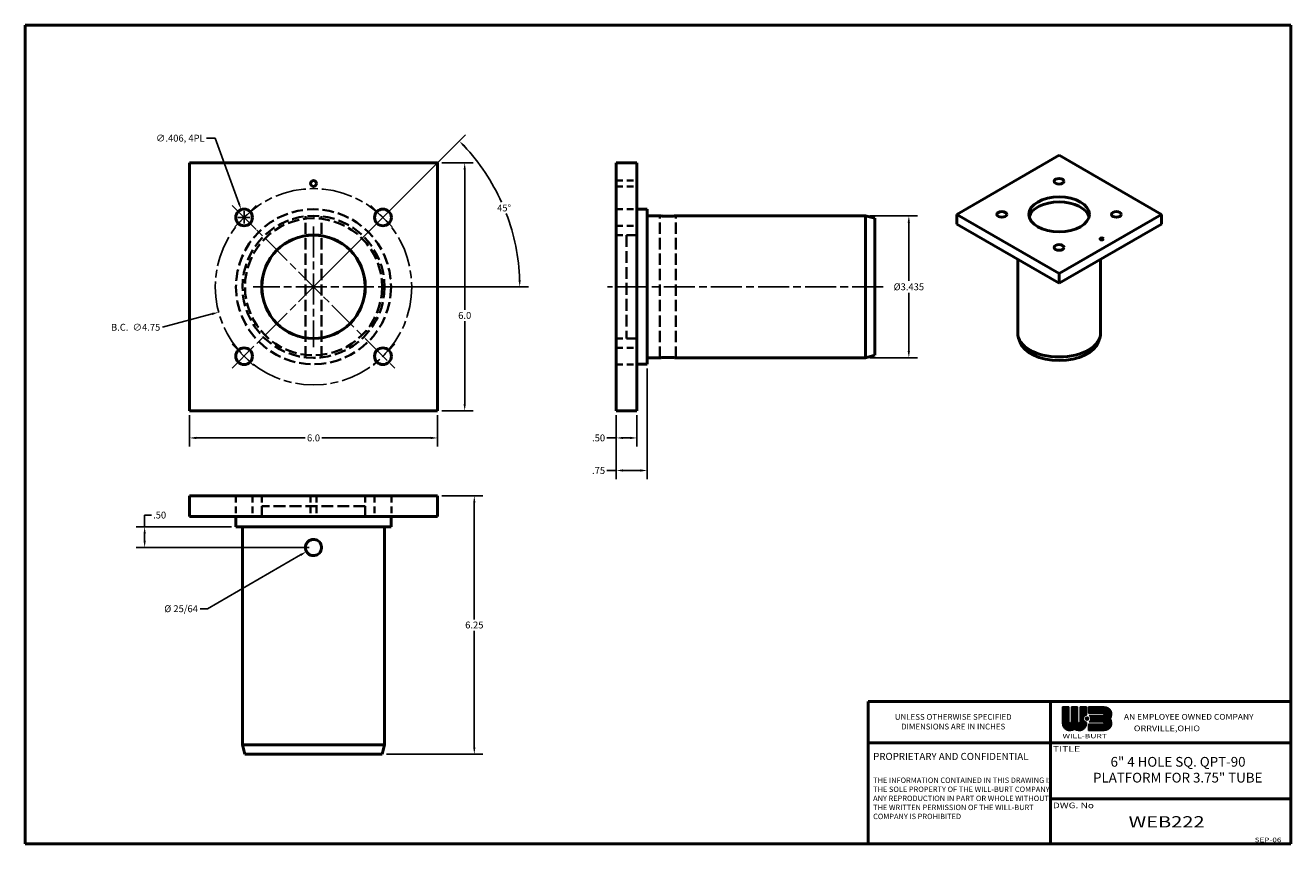
# Model space of a CAD drawing. Extents: x 0 to 30.6, y 0 to 19.8.
import ezdxf

# ---------------------------------------------------------------- set-up
doc = ezdxf.new("R2010")
doc.units = 0
doc.header["$LTSCALE"] = 1.666667
doc.header["$MEASUREMENT"] = 0
doc.linetypes.add('CHAIN', pattern=[0.7087, 0.4724, -0.0591, 0.1181, -0.0591])
doc.linetypes.add('DASHED', pattern=[0.2067, 0.1654, -0.0413])
for name, color, linetype, lineweight in [('Center Mark(ANSI)', 7, 'Continuous', 25), ('Centerline(ANSI)', 7, 'Continuous', 25), ('Dimensions(ANSI)', 7, 'Continuous', 25), ('Hidden Edges(ANSI)', 7, 'DASHED', 35), ('Visible Edges(ANSI)', 7, 'Continuous', 50)]:
    doc.layers.add(name, color=color, linetype=linetype, lineweight=lineweight)
doc.styles.add('Copy of DEFAULT-ANSI', font='ARIAL.TTF')
doc.styles.get("Standard").update_dxf_attribs({"font": 'ARIAL.TTF'})
doc.dimstyles.new('Copy of DEFAULT-ANSI', dxfattribs={"dimscale": 1.666667, "dimtxt": 0.1, "dimasz": 0.098425, "dimexe": 0.125, "dimexo": 0.0625, "dimgap": 0.031496, "dimtad": 0, "dimtih": 1, "dimtoh": 1, "dimdec": 3, "dimrnd": 1e-08, "dimzin": 4, "dimdsep": 46, "dimtxsty": 'Copy of DEFAULT-ANSI', "dimcen": 0.09, "dimdle": 0.393701, "dimclrd": 250, "dimclre": 250, "dimclrt": 250, "dimadec": 0, "dimazin": 1, "dimtfac": 1, "dimtofl": 0, "dimtmove": 0, "dimatfit": 3, "dimfxl": 1, "dimtolj": 1, "dimtzin": 0, "dimlwd": 25, "dimlwe": 25, "dimarcsym": 0})

# ---------------------------------------------------------------- blocks, each defined once
blk = doc.blocks.new('*D1')
at = {"layer": 'Defpoints', "color": 0, "linetype": 'Continuous'}
for p in [(9.97, 16.473), (9.97, 10.473), (10.626, 10.473)]:
    blk.add_point(p, dxfattribs=at)
at = {"layer": 'Dimensions(ANSI)', "color": 250, "linetype": 'Continuous', "lineweight": 25}
for p, q in [((10.074, 16.473), (10.834, 16.473)), ((10.626, 16.309), (10.626, 12.919)), ((10.626, 10.637), (10.626, 12.644)), ((10.074, 10.473), (10.834, 10.473))]:
    blk.add_line(p, q, dxfattribs=at)
at = {"layer": 'Dimensions(ANSI)', "color": 250, "linetype": 'Continuous'}
for points in [[(10.598, 16.309), (10.653, 16.309), (10.626, 16.473)], [(10.598, 10.637), (10.653, 10.637), (10.626, 10.473)]]:
    blk.add_solid(points, dxfattribs=at)
at = {"layer": 'Dimensions(ANSI)', "color": 250, "linetype": 'Continuous', "lineweight": 25, "insert": (10.626, 12.781), "char_height": 0.1667, "attachment_point": 5, "style": 'Copy of DEFAULT-ANSI'}
blk.add_mtext('\\A1;6.0', dxfattribs=at)
blk = doc.blocks.new('*D2')
at = {"layer": 'Defpoints', "color": 0, "linetype": 'Continuous'}
for p in [(3.97, 10.473), (9.97, 10.473), (3.97, 9.817)]:
    blk.add_point(p, dxfattribs=at)
at = {"layer": 'Dimensions(ANSI)', "color": 250, "linetype": 'Continuous', "lineweight": 25}
for p, q in [((3.97, 10.369), (3.97, 9.608)), ((9.97, 10.369), (9.97, 9.608)), ((4.134, 9.817), (6.765, 9.817)), ((9.806, 9.817), (7.174, 9.817))]:
    blk.add_line(p, q, dxfattribs=at)
at = {"layer": 'Dimensions(ANSI)', "color": 250, "linetype": 'Continuous'}
for points in [[(4.134, 9.844), (4.134, 9.789), (3.97, 9.817)], [(9.806, 9.844), (9.806, 9.789), (9.97, 9.817)]]:
    blk.add_solid(points, dxfattribs=at)
at = {"layer": 'Dimensions(ANSI)', "color": 250, "linetype": 'Continuous', "lineweight": 25, "insert": (6.97, 9.817), "char_height": 0.1667, "attachment_point": 5, "style": 'Copy of DEFAULT-ANSI'}
blk.add_mtext('\\A1;6.0', dxfattribs=at)
blk = doc.blocks.new('*D3')
at = {"layer": 'Defpoints', "color": 0, "linetype": 'Continuous'}
for p in [(5.22, 15.343), (5.36, 14.962)]:
    blk.add_point(p, dxfattribs=at)
at = {"layer": 'Dimensions(ANSI)', "color": 250, "linetype": 'Continuous', "lineweight": 25}
for p, q in [((4.381, 17.069), (4.589, 17.069)), ((4.589, 17.069), (5.164, 15.497)), ((5.29, 15.002), (5.29, 15.302)), ((5.14, 15.152), (5.44, 15.152))]:
    blk.add_line(p, q, dxfattribs=at)
at = {"layer": 'Dimensions(ANSI)', "color": 250, "linetype": 'Continuous'}
blk.add_solid([(5.19, 15.506), (5.138, 15.488), (5.22, 15.343)], dxfattribs=at)
at = {"layer": 'Dimensions(ANSI)', "color": 250, "linetype": 'Continuous', "lineweight": 25, "insert": (3.748, 17.069), "char_height": 0.16667, "attachment_point": 5, "style": 'Copy of DEFAULT-ANSI'}
blk.add_mtext('\\A1;∅.406, 4PL', dxfattribs=at)
blk = doc.blocks.new('*D4')
at = {"layer": 'Defpoints', "color": 0, "linetype": 'Continuous'}
for p in [(2.886, 7.666), (5.095, 7.666), (6.97, 7.166)]:
    blk.add_point(p, dxfattribs=at)
at = {"layer": 'Dimensions(ANSI)', "color": 250, "linetype": 'Continuous', "lineweight": 25}
for p, q in [((4.99, 7.666), (2.677, 7.666)), ((2.886, 7.666), (2.886, 7.951)), ((2.886, 7.951), (3.05, 7.951)), ((2.886, 7.33), (2.886, 7.502)), ((6.865, 7.166), (2.677, 7.166))]:
    blk.add_line(p, q, dxfattribs=at)
at = {"layer": 'Dimensions(ANSI)', "color": 250, "linetype": 'Continuous'}
for points in [[(2.858, 7.502), (2.913, 7.502), (2.886, 7.666)], [(2.858, 7.33), (2.913, 7.33), (2.886, 7.166)]]:
    blk.add_solid(points, dxfattribs=at)
at = {"layer": 'Dimensions(ANSI)', "color": 250, "linetype": 'Continuous', "lineweight": 25, "insert": (3.248, 7.951), "char_height": 0.1667, "attachment_point": 5, "style": 'Copy of DEFAULT-ANSI'}
blk.add_mtext('\\A1;.50', dxfattribs=at)
blk = doc.blocks.new('*D5')
at = {"layer": 'Defpoints', "color": 0, "linetype": 'Continuous'}
for p in [(6.8, 7.068), (6.97, 7.166)]:
    blk.add_point(p, dxfattribs=at)
at = {"layer": 'Dimensions(ANSI)', "color": 250, "linetype": 'Continuous', "lineweight": 25}
for p, q in [((4.405, 5.685), (6.658, 6.986)), ((4.23, 5.685), (4.405, 5.685))]:
    blk.add_line(p, q, dxfattribs=at)
at = {"layer": 'Dimensions(ANSI)', "color": 250, "linetype": 'Continuous'}
blk.add_solid([(6.645, 7.01), (6.672, 6.962), (6.8, 7.068)], dxfattribs=at)
at = {"layer": 'Dimensions(ANSI)', "color": 250, "linetype": 'Continuous', "lineweight": 25, "insert": (3.742, 5.685), "char_height": 0.16667, "attachment_point": 5, "style": 'Copy of DEFAULT-ANSI'}
blk.add_mtext('\\A1; Ø 25/64', dxfattribs=at)
blk = doc.blocks.new('*D6')
at = {"layer": 'Defpoints', "color": 0, "linetype": 'Continuous'}
for p in [(14.29, 10.473), (14.79, 10.473), (14.79, 9.817)]:
    blk.add_point(p, dxfattribs=at)
at = {"layer": 'Dimensions(ANSI)', "color": 250, "linetype": 'Continuous', "lineweight": 25}
for p, q in [((14.29, 10.369), (14.29, 9.608)), ((14.79, 10.369), (14.79, 9.608)), ((14.29, 9.817), (14.061, 9.817)), ((14.626, 9.817), (14.454, 9.817))]:
    blk.add_line(p, q, dxfattribs=at)
at = {"layer": 'Dimensions(ANSI)', "color": 250, "linetype": 'Continuous'}
for points in [[(14.454, 9.844), (14.454, 9.789), (14.29, 9.817)], [(14.626, 9.844), (14.626, 9.789), (14.79, 9.817)]]:
    blk.add_solid(points, dxfattribs=at)
at = {"layer": 'Dimensions(ANSI)', "color": 250, "linetype": 'Continuous', "lineweight": 25, "insert": (13.863, 9.817), "char_height": 0.1667, "attachment_point": 5, "style": 'Copy of DEFAULT-ANSI'}
blk.add_mtext('\\A1;.50', dxfattribs=at)
blk = doc.blocks.new('*D7')
at = {"layer": 'Defpoints', "color": 0, "linetype": 'Continuous'}
for p in [(15.04, 11.598), (14.29, 10.473), (15.04, 9.029)]:
    blk.add_point(p, dxfattribs=at)
at = {"layer": 'Dimensions(ANSI)', "color": 250, "linetype": 'Continuous', "lineweight": 25}
for p, q in [((15.04, 11.494), (15.04, 8.821)), ((14.29, 10.369), (14.29, 8.821)), ((14.29, 9.029), (14.062, 9.029)), ((14.876, 9.029), (14.454, 9.029))]:
    blk.add_line(p, q, dxfattribs=at)
at = {"layer": 'Dimensions(ANSI)', "color": 250, "linetype": 'Continuous'}
for points in [[(14.454, 9.057), (14.454, 9.002), (14.29, 9.029)], [(14.876, 9.057), (14.876, 9.002), (15.04, 9.029)]]:
    blk.add_solid(points, dxfattribs=at)
at = {"layer": 'Dimensions(ANSI)', "color": 250, "linetype": 'Continuous', "lineweight": 25, "insert": (13.863, 9.029), "char_height": 0.1667, "attachment_point": 5, "style": 'Copy of DEFAULT-ANSI'}
blk.add_mtext('\\A1;.75', dxfattribs=at)
blk = doc.blocks.new('*D8')
at = {"layer": 'Defpoints', "color": 0, "linetype": 'Continuous'}
for p in [(20.316, 15.19), (21.366, 15.19), (20.316, 11.755)]:
    blk.add_point(p, dxfattribs=at)
at = {"layer": 'Dimensions(ANSI)', "color": 250, "linetype": 'Continuous', "lineweight": 25}
for p, q in [((20.42, 15.19), (21.574, 15.19)), ((21.366, 15.026), (21.366, 13.615)), ((21.366, 11.92), (21.366, 13.331)), ((20.42, 11.755), (21.574, 11.755))]:
    blk.add_line(p, q, dxfattribs=at)
at = {"layer": 'Dimensions(ANSI)', "color": 250, "linetype": 'Continuous'}
for points in [[(21.338, 15.026), (21.393, 15.026), (21.366, 15.19)], [(21.338, 11.92), (21.393, 11.92), (21.366, 11.755)]]:
    blk.add_solid(points, dxfattribs=at)
at = {"layer": 'Dimensions(ANSI)', "color": 250, "linetype": 'Continuous', "lineweight": 25, "insert": (21.366, 13.473), "char_height": 0.1667, "attachment_point": 5, "style": 'Copy of DEFAULT-ANSI'}
blk.add_mtext('\\A1;Ø3.435', dxfattribs=at)
blk = doc.blocks.new('*D9')
at = {"layer": 'Defpoints', "color": 0, "linetype": 'Continuous'}
for p in [(9.264, 14.088), (4.675, 12.858)]:
    blk.add_point(p, dxfattribs=at)
at = {"layer": 'Dimensions(ANSI)', "color": 250, "linetype": 'Continuous', "lineweight": 25}
for p, q in [((6.82, 13.473), (7.12, 13.473)), ((6.97, 13.323), (6.97, 13.623)), ((3.315, 12.494), (4.517, 12.816))]:
    blk.add_line(p, q, dxfattribs=at)
at = {"layer": 'Dimensions(ANSI)', "color": 250, "linetype": 'Continuous'}
blk.add_solid([(4.51, 12.842), (4.524, 12.789), (4.675, 12.858)], dxfattribs=at)
at = {"layer": 'Dimensions(ANSI)', "color": 250, "linetype": 'Continuous', "lineweight": 25, "insert": (2.668, 12.494), "char_height": 0.16667, "attachment_point": 5, "style": 'Copy of DEFAULT-ANSI'}
blk.add_mtext('\\A1;B.C.  ∅4.75', dxfattribs=at)
blk = doc.blocks.new('*D10')
at = {"layer": 'Defpoints', "color": 0, "linetype": 'Continuous'}
for p in [(11.787, 14.764), (6.97, 13.473), (7.043, 13.547), (8.431, 13.473)]:
    blk.add_point(p, dxfattribs=at)
at = {"layer": 'Dimensions(ANSI)', "color": 250, "linetype": 'Continuous', "lineweight": 25}
for p, q in [((7.117, 13.62), (10.643, 17.147)), ((8.535, 13.473), (12.165, 13.473))]:
    blk.add_line(p, q, dxfattribs=at)
for start, end in [(24.2177, 43.1152), (1.8848, 20.8034)]:
    blk.add_arc((6.97, 13.473), 4.987, start, end, dxfattribs=at)
at = {"layer": 'Dimensions(ANSI)', "color": 250, "linetype": 'Continuous'}
for points in [[(10.59, 16.862), (10.63, 16.9), (10.496, 16.999)], [(11.981, 13.637), (11.926, 13.637), (11.956, 13.473)]]:
    blk.add_solid(points, dxfattribs=at)
at = {"layer": 'Dimensions(ANSI)', "color": 250, "linetype": 'Continuous', "lineweight": 25, "insert": (11.577, 15.381), "char_height": 0.1667, "attachment_point": 5, "style": 'Copy of DEFAULT-ANSI'}
blk.add_mtext('\\A1;45°', dxfattribs=at)
blk = doc.blocks.new('*D11')
at = {"layer": 'Defpoints', "color": 0, "linetype": 'Continuous'}
for p in [(9.97, 8.416), (8.627, 2.166), (10.858, 2.166)]:
    blk.add_point(p, dxfattribs=at)
at = {"layer": 'Dimensions(ANSI)', "color": 250, "linetype": 'Continuous', "lineweight": 25}
for p, q in [((10.074, 8.416), (11.066, 8.416)), ((10.858, 8.252), (10.858, 5.428)), ((10.858, 2.33), (10.858, 5.153)), ((8.731, 2.166), (11.066, 2.166))]:
    blk.add_line(p, q, dxfattribs=at)
at = {"layer": 'Dimensions(ANSI)', "color": 250, "linetype": 'Continuous'}
for points in [[(10.831, 8.252), (10.885, 8.252), (10.858, 8.416)], [(10.831, 2.33), (10.885, 2.33), (10.858, 2.166)]]:
    blk.add_solid(points, dxfattribs=at)
at = {"layer": 'Dimensions(ANSI)', "color": 250, "linetype": 'Continuous', "lineweight": 25, "insert": (10.858, 5.291), "char_height": 0.1667, "attachment_point": 5, "style": 'Copy of DEFAULT-ANSI'}
blk.add_mtext('\\A1;6.25', dxfattribs=at)

msp = doc.modelspace()

# ---------------------------------------------------------------- linework, layer by layer
for p, q in [((25.083, 2.9186), (25.083, 3.3141)), ((25.083, 3.3141), (25.2351, 3.3141)), ((25.083, 3.1702), (25.2269, 3.3141)), ((25.083, 3.184), (25.2131, 3.3141)), ((25.083, 3.1978), (25.1993, 3.3141)), ((25.083, 3.2115), (25.1856, 3.3141)), ((25.083, 3.2253), (25.1718, 3.3141)), ((25.083, 3.2391), (25.158, 3.3141)), ((25.083, 3.2528), (25.1442, 3.3141)), ((25.083, 3.2666), (25.1305, 3.3141)), ((25.083, 3.2804), (25.1167, 3.3141)), ((25.083, 3.2942), (25.1029, 3.3141)), ((25.083, 3.3079), (25.0892, 3.3141)), ((25.083, 3.1565), (25.2351, 3.3086)), ((25.083, 3.1427), (25.2351, 3.2948)), ((25.083, 3.1289), (25.2351, 3.281)), ((25.083, 3.1152), (25.2351, 3.2673)), ((25.083, 3.1014), (25.2351, 3.2535)), ((25.083, 3.0876), (25.2351, 3.2397)), ((25.083, 3.0738), (25.2351, 3.226)), ((25.083, 3.0601), (25.2351, 3.2122)), ((25.083, 3.0463), (25.2351, 3.1984)), ((25.083, 3.0326), (25.2351, 3.1847)), ((25.083, 3.0188), (25.2351, 3.1709)), ((25.083, 3.005), (25.2351, 3.1571)), ((25.083, 2.9912), (25.2351, 3.1434)), ((25.083, 2.9775), (25.2351, 3.1296)), ((25.083, 2.9637), (25.2351, 3.1158)), ((25.083, 2.9499), (25.2351, 3.1021)), ((25.083, 2.9362), (25.2351, 3.0883)), ((25.083, 2.9224), (25.2351, 3.0745)), ((25.0833, 2.9089), (25.2351, 3.0608)), ((25.147, 2.7799), (25.448, 3.081)), ((25.1545, 2.7737), (25.448, 3.0672)), ((25.2351, 2.9491), (25.2351, 3.3141)), ((25.295, 2.9417), (25.448, 3.0947)), ((25.2959, 2.9491), (25.2959, 3.3141)), ((25.2959, 3.3141), (25.448, 3.3141)), ((25.2959, 3.1629), (25.4471, 3.3141)), ((25.2959, 3.1767), (25.4334, 3.3141)), ((25.2959, 3.1904), (25.4196, 3.3141)), ((25.2959, 3.2042), (25.4058, 3.3141)), ((25.2959, 3.218), (25.3921, 3.3141)), ((25.2959, 3.2317), (25.3783, 3.3141)), ((25.2959, 3.2455), (25.3645, 3.3141)), ((25.2959, 3.2593), (25.3508, 3.3141)), ((25.2959, 3.2731), (25.337, 3.3141)), ((25.2959, 3.2868), (25.3232, 3.3141)), ((25.2959, 3.3006), (25.3095, 3.3141)), ((25.2959, 3.1491), (25.448, 3.3013)), ((25.2959, 3.1354), (25.448, 3.2875)), ((25.2959, 3.1216), (25.448, 3.2737)), ((25.2959, 3.1078), (25.448, 3.2599)), ((25.2959, 3.0941), (25.448, 3.2462)), ((25.2959, 3.0803), (25.448, 3.2324)), ((25.2959, 3.0665), (25.448, 3.2187)), ((25.2959, 3.0528), (25.448, 3.2049)), ((25.2959, 3.039), (25.448, 3.1911)), ((25.2959, 3.0252), (25.448, 3.1773)), ((25.2959, 3.0115), (25.448, 3.1636)), ((25.2959, 2.9977), (25.448, 3.1498)), ((25.2959, 2.9839), (25.448, 3.136)), ((25.2959, 2.9702), (25.448, 3.1223)), ((25.2959, 2.9564), (25.448, 3.1085)), ((25.448, 2.9491), (25.448, 3.3141)), ((25.5089, 3.3141), (25.661, 3.3141)), ((25.5089, 2.9491), (25.5089, 3.3141)), ((25.5089, 3.1693), (25.6537, 3.3141)), ((25.5089, 3.1831), (25.6399, 3.3141)), ((25.5089, 3.1969), (25.6261, 3.3141)), ((25.5089, 3.2107), (25.6124, 3.3141)), ((25.5089, 3.2244), (25.5986, 3.3141)), ((25.5089, 3.2382), (25.5848, 3.3141)), ((25.5089, 3.252), (25.5711, 3.3141)), ((25.5089, 3.2657), (25.5573, 3.3141)), ((25.5089, 3.2795), (25.5435, 3.3141)), ((25.5089, 3.2933), (25.5298, 3.3141)), ((25.5089, 3.307), (25.516, 3.3141)), ((25.5089, 3.1556), (25.661, 3.3077)), ((25.5089, 3.1418), (25.661, 3.2939)), ((25.5089, 3.128), (25.661, 3.2802)), ((25.5089, 3.1143), (25.661, 3.2664)), ((25.5089, 3.1005), (25.661, 3.2526)), ((25.5089, 3.0867), (25.661, 3.2389)), ((25.5089, 3.073), (25.661, 3.2251)), ((25.5089, 3.0592), (25.661, 3.2113)), ((25.5089, 3.0454), (25.661, 3.1976)), ((25.5089, 3.0317), (25.661, 3.1838)), ((25.5089, 3.0179), (25.661, 3.17)), ((25.5089, 3.0041), (25.661, 3.1563)), ((25.5089, 2.9904), (25.661, 3.1425)), ((25.6404, 3.0319), (25.6694, 3.061)), ((25.6419, 3.1097), (25.661, 3.1287)), ((25.661, 3.1151), (25.661, 3.3141)), ((25.7133, 3.162), (25.7133, 3.3141)), ((26.0869, 3.3141), (25.7133, 3.3141)), ((25.7133, 3.1667), (25.8607, 3.3141)), ((25.7133, 3.1873), (25.8401, 3.3141)), ((25.7133, 3.208), (25.8195, 3.3141)), ((25.7133, 3.2286), (25.7989, 3.3141)), ((25.7133, 3.2492), (25.7782, 3.3141)), ((25.7133, 3.2698), (25.7576, 3.3141)), ((25.7133, 3.2904), (25.737, 3.3141)), ((25.7133, 3.3111), (25.7164, 3.3141)), ((26.0565, 3.162), (25.7133, 3.162)), ((26.0565, 3.1012), (25.7267, 3.1012)), ((25.7288, 3.0997), (25.7302, 3.1012)), ((25.7292, 3.162), (25.8813, 3.3141)), ((25.74, 3.0903), (25.7508, 3.1012)), ((25.7431, 2.9491), (25.8952, 3.1012)), ((25.7496, 3.0793), (25.7715, 3.1012)), ((25.7498, 3.162), (25.902, 3.3141)), ((25.7575, 3.0666), (25.7921, 3.1012)), ((25.7579, 2.9846), (25.8746, 3.1012)), ((25.7634, 3.0519), (25.8127, 3.1012)), ((25.7637, 2.9491), (25.9158, 3.1012)), ((25.7668, 3.014), (25.8539, 3.1012)), ((25.767, 3.0348), (25.8333, 3.1012)), ((25.7705, 3.162), (25.9226, 3.3141)), ((25.7843, 2.9491), (25.9364, 3.1012)), ((25.7911, 3.162), (25.9432, 3.3141)), ((25.8049, 2.9491), (25.957, 3.1012)), ((25.8117, 3.162), (25.9638, 3.3141)), ((25.8255, 2.9491), (25.9777, 3.1012)), ((25.8323, 3.162), (25.9844, 3.3141)), ((25.8462, 2.9491), (25.9983, 3.1012)), ((25.8529, 3.162), (26.005, 3.3141)), ((25.8668, 2.9491), (26.0189, 3.1012)), ((25.8735, 3.162), (26.0257, 3.3141)), ((25.8874, 2.9491), (26.0395, 3.1012)), ((25.8942, 3.162), (26.0463, 3.3141)), ((25.908, 2.9491), (26.0604, 3.1014)), ((25.9148, 3.162), (26.0669, 3.3141)), ((25.9219, 2.7361), (26.2603, 3.0746)), ((25.9286, 2.9491), (26.2275, 3.2479)), ((25.9354, 3.162), (26.0875, 3.3141)), ((25.9493, 2.9491), (26.2364, 3.2362)), ((25.956, 3.162), (26.107, 3.313)), ((25.9699, 2.9491), (26.2445, 3.2237)), ((25.9766, 3.162), (26.1247, 3.3101)), ((25.9905, 2.9491), (26.2516, 3.2102)), ((25.9973, 3.162), (26.1411, 3.3059)), ((26.0111, 2.9491), (26.2578, 3.1958)), ((26.0179, 3.162), (26.1562, 3.3004)), ((26.0317, 2.9491), (26.2628, 3.1802)), ((26.0385, 3.162), (26.1704, 3.2939)), ((26.0523, 2.9491), (26.2667, 3.1634)), ((26.059, 3.1619), (26.1835, 3.2864)), ((26.0699, 2.946), (26.2689, 3.145)), ((26.0741, 3.1564), (26.1958, 3.278)), ((26.0811, 2.9365), (26.2693, 3.1247)), ((26.0836, 3.1453), (26.2072, 3.2689)), ((26.0867, 3.1277), (26.2178, 3.2588)), ((26.0868, 2.9216), (26.2669, 3.1018)), ((25.0843, 2.8962), (25.2351, 3.047)), ((25.0862, 2.8844), (25.2351, 3.0332)), ((25.0888, 2.8731), (25.2351, 3.0195)), ((25.0919, 2.8625), (25.2351, 3.0057)), ((25.0955, 2.8523), (25.2351, 2.9919)), ((25.0995, 2.8426), (25.2351, 2.9781)), ((25.1041, 2.8334), (25.2351, 2.9644)), ((25.1091, 2.8246), (25.2351, 2.9506)), ((25.1145, 2.8162), (25.2369, 2.9387)), ((25.1202, 2.8082), (25.2419, 2.9299)), ((25.1264, 2.8006), (25.2492, 2.9234)), ((25.1329, 2.7933), (25.2589, 2.9194)), ((25.1397, 2.7864), (25.2729, 2.9195)), ((25.1625, 2.7679), (25.448, 3.0534)), ((25.1709, 2.7626), (25.448, 3.0397)), ((25.1797, 2.7576), (25.448, 3.0259)), ((25.1889, 2.753), (25.448, 3.0121)), ((25.1986, 2.7489), (25.448, 2.9984)), ((25.2087, 2.7452), (25.448, 2.9846)), ((25.2193, 2.7421), (25.448, 2.9708)), ((25.2305, 2.7395), (25.448, 2.957)), ((25.2424, 2.7376), (25.4485, 2.9438)), ((25.255, 2.7364), (25.4522, 2.9337)), ((25.2684, 2.7361), (25.4585, 2.9262)), ((25.2831, 2.737), (25.467, 2.9209)), ((25.2991, 2.7393), (25.4785, 2.9186)), ((25.3173, 2.7437), (25.5859, 3.0123)), ((25.339, 2.7516), (25.5883, 3.0009)), ((25.3705, 2.7693), (25.5917, 2.9906)), ((25.3799, 2.765), (25.5962, 2.9813)), ((25.3885, 2.7599), (25.6015, 2.9728)), ((25.3975, 2.7551), (25.6075, 2.9651)), ((25.407, 2.7508), (25.6143, 2.9581)), ((25.4169, 2.7469), (25.6218, 2.9518)), ((25.4272, 2.7435), (25.6301, 2.9464)), ((25.4382, 2.7407), (25.6392, 2.9417)), ((25.4497, 2.7384), (25.6493, 2.938)), ((25.4619, 2.7369), (25.6603, 2.9353)), ((25.475, 2.7361), (25.661, 2.9222)), ((25.489, 2.7364), (25.6607, 2.9081)), ((25.5044, 2.738), (25.6591, 2.8927)), ((25.5089, 2.9766), (25.5916, 3.0593)), ((25.5089, 2.9628), (25.5862, 3.0402)), ((25.5089, 2.9491), (25.5849, 3.0251)), ((25.5213, 2.7412), (25.6559, 2.8758)), ((25.541, 2.7472), (25.6498, 2.856)), ((25.5664, 2.7588), (25.6384, 2.8307)), ((25.6418, 3.0128), (25.6885, 3.0595)), ((25.6498, 3.0001), (25.7012, 3.0516)), ((25.661, 2.9186), (25.661, 2.9351)), ((25.6619, 2.9916), (25.7097, 3.0394)), ((25.6798, 2.9889), (25.7124, 3.0215)), ((25.7133, 2.7361), (25.7133, 2.8882)), ((26.0565, 2.8882), (25.7133, 2.8882)), ((25.7133, 2.7543), (25.8472, 2.8882)), ((25.7133, 2.775), (25.8265, 2.8882)), ((25.7133, 2.7956), (25.8059, 2.8882)), ((25.7133, 2.8162), (25.7853, 2.8882)), ((25.7133, 2.8368), (25.7647, 2.8882)), ((25.7133, 2.8574), (25.7441, 2.8882)), ((25.7133, 2.8781), (25.7235, 2.8882)), ((25.7157, 2.7361), (25.8678, 2.8882)), ((26.0565, 2.9491), (25.7267, 2.9491)), ((25.7363, 2.7361), (25.8884, 2.8882)), ((25.7569, 2.7361), (25.909, 2.8882)), ((25.7775, 2.7361), (25.9296, 2.8882)), ((25.7981, 2.7361), (25.9503, 2.8882)), ((25.8188, 2.7361), (25.9709, 2.8882)), ((25.8394, 2.7361), (25.9915, 2.8882)), ((25.86, 2.7361), (26.0121, 2.8882)), ((25.8806, 2.7361), (26.0327, 2.8882)), ((25.9012, 2.7361), (26.0534, 2.8882)), ((25.9425, 2.7361), (26.2424, 3.036)), ((25.9631, 2.7361), (26.242, 3.015)), ((25.9837, 2.7361), (26.2494, 3.0017)), ((26.0043, 2.7361), (26.2559, 2.9876)), ((26.025, 2.7361), (26.2613, 2.9724)), ((26.0456, 2.7361), (26.2656, 2.9561)), ((26.0662, 2.7361), (26.2683, 2.9382)), ((26.0868, 2.7361), (26.2694, 2.9187)), ((26.1088, 2.7374), (26.2681, 2.8968)), ((26.1344, 2.7424), (26.2631, 2.8711)), ((26.1675, 2.7549), (26.2507, 2.8381)), ((26.0869, 2.7361), (25.7133, 2.7361))]:
    msp.add_line(p, q)
msp.add_circle((25.6762, 3.0251), 0.0365)
for centre, radius, start, end in [((25.6762, 3.0251), 0.0913, 99.594, 260.40599), ((25.6762, 3.0251), 0.0913, 303.55739, 56.44183), ((26.0565, 3.1316), 0.0304, 270, 90.00002), ((26.0869, 3.1316), 0.1825, 324.31514, 90.00002), ((25.2655, 2.9186), 0.1825, 180.00014, 305.68502), ((25.2655, 2.9491), 0.0304, 180.00058, 359.99958), ((25.4785, 2.9186), 0.1825, 234.31516, 359.99998), ((25.4785, 2.9491), 0.0304, 180.00014, 359.99998), ((26.0565, 2.9186), 0.0304, 270.00046, 89.99956), ((26.0869, 2.9186), 0.1825, 270, 35.685)]:
    msp.add_arc(centre, radius, start, end)
at = {"layer": 'Center Mark(ANSI)', "linetype": 'CHAIN', "ltscale": 0.274326}
for p, q in [((5.5813, 14.8613), (4.9991, 15.4435)), ((5.5813, 15.4435), (4.9991, 14.8613)), ((8.3578, 15.4435), (8.94, 14.8613)), ((4.9991, 12.0847), (5.5813, 11.5025)), ((8.94, 12.0847), (8.3578, 11.5025))]:
    msp.add_line(p, q, dxfattribs=at)
at = {"layer": 'Center Mark(ANSI)', "linetype": 'CHAIN', "ltscale": 0.954115}
for p, q in [((6.9696, 14.9341), (6.9696, 12.0118)), ((8.4307, 13.473), (5.5084, 13.473))]:
    msp.add_line(p, q, dxfattribs=at)
at = {"layer": 'Centerline(ANSI)', "linetype": 'CHAIN', "ltscale": 0.954115}
for p, q in [((4.9991, 11.5025), (8.94, 15.4435)), ((4.9991, 15.4435), (8.94, 11.5025)), ((20.7482, 13.473), (14.0815, 13.473))]:
    msp.add_line(p, q, dxfattribs=at)
msp.add_circle((6.9696, 13.473), 2.375, dxfattribs=at)
at = {"layer": 'Hidden Edges(ANSI)', "ltscale": 0.571309}
for p, q in [((14.2898, 16.045), (14.7898, 16.045)), ((14.2898, 15.901), (14.7898, 15.901)), ((14.2898, 15.3554), (14.7898, 15.3554)), ((14.2898, 14.9494), (14.7898, 14.9494)), ((14.2898, 14.7255), (14.7898, 14.7255)), ((14.2898, 12.2205), (14.7898, 12.2205)), ((14.2898, 11.9966), (14.7898, 11.9966)), ((14.2898, 11.5906), (14.7898, 11.5906)), ((5.0872, 8.4157), (5.0872, 7.9157)), ((5.4932, 8.4157), (5.4932, 7.9157)), ((5.7171, 8.4157), (5.7171, 7.9157)), ((6.8976, 8.4157), (6.8976, 7.9157)), ((7.0416, 8.4157), (7.0416, 7.9157)), ((8.2221, 8.4157), (8.2221, 7.9157)), ((8.4459, 8.4157), (8.4459, 7.9157)), ((8.8519, 8.4157), (8.8519, 7.9157))]:
    msp.add_line(p, q, dxfattribs=at)
at = {"layer": 'Hidden Edges(ANSI)', "ltscale": 0.990629}
for p, q in [((6.7742, 11.7666), (6.7742, 15.1793)), ((7.1649, 11.7666), (7.1649, 15.1793))]:
    msp.add_line(p, q, dxfattribs=at)
at = {"layer": 'Hidden Edges(ANSI)', "ltscale": 0.997097}
for p, q in [((15.3445, 11.7555), (15.3445, 15.1905)), ((15.7351, 11.7555), (15.7351, 15.1905))]:
    msp.add_line(p, q, dxfattribs=at)
at = {"layer": 'Hidden Edges(ANSI)', "ltscale": 1.036282}
for p, q in [((14.5398, 14.723), (14.5398, 12.223)), ((8.2196, 8.1657), (5.7196, 8.1657))]:
    msp.add_line(p, q, dxfattribs=at)
at = {"layer": 'Hidden Edges(ANSI)', "ltscale": 0.285604}
for p, q in [((14.7898, 14.723), (14.5398, 14.723)), ((14.7898, 12.223), (14.5398, 12.223)), ((5.7196, 7.9157), (5.7196, 8.1657)), ((8.2196, 7.9157), (8.2196, 8.1657))]:
    msp.add_line(p, q, dxfattribs=at)
at = {"layer": 'Hidden Edges(ANSI)', "ltscale": 1.005803}
msp.add_circle((6.9696, 13.473), 1.875, dxfattribs=at)
at = {"layer": 'Hidden Edges(ANSI)', "ltscale": 1.010475}
msp.add_circle((6.9696, 13.473), 1.7175, dxfattribs=at)
at = {"layer": 'Hidden Edges(ANSI)', "ltscale": 1.007681}
msp.add_circle((6.9696, 13.473), 1.6575, dxfattribs=at)
at = {"layer": 'Visible Edges(ANSI)'}
for p, q in [((0, 19.8), (0, 0)), ((0, 19.8), (30.6, 19.8)), ((30.6, 19.8), (30.6, 0)), ((22.5253, 15.2257), (25.0001, 16.6545)), ((25.0001, 16.6545), (27.475, 15.2257)), ((3.9696, 10.473), (3.9696, 16.473)), ((3.9696, 16.473), (9.9696, 16.473)), ((9.9696, 16.473), (9.9696, 10.473)), ((14.2898, 16.473), (14.2898, 10.473)), ((14.2898, 16.473), (14.7898, 16.473)), ((14.7898, 10.473), (14.7898, 16.473)), ((15.0398, 15.348), (14.7898, 15.348)), ((15.0398, 15.348), (15.0398, 11.598)), ((15.3445, 15.1905), (15.0398, 15.1905)), ((20.3159, 15.1905), (15.7351, 15.1905)), ((20.3159, 11.7555), (20.3159, 15.1905)), ((20.5398, 15.1305), (20.3159, 15.1905)), ((20.5398, 15.1305), (20.5398, 11.8155)), ((25.0001, 13.7968), (22.5253, 15.2257)), ((22.5253, 15.2257), (22.5253, 14.9875)), ((27.475, 15.2257), (25.0001, 13.7968)), ((27.475, 14.9875), (27.475, 15.2257)), ((22.5253, 14.9875), (25.0001, 13.5586)), ((25.0001, 13.5586), (27.475, 14.9875)), ((23.9983, 12.3555), (23.9983, 14.1371)), ((26.002, 12.3555), (26.002, 14.1371)), ((25.0001, 13.7968), (25.0001, 13.5586)), ((24.0508, 12.1431), (24.0164, 12.2459)), ((25.9495, 12.1431), (25.9839, 12.2459)), ((15.3445, 11.7555), (15.0398, 11.7555)), ((20.3159, 11.7555), (15.7351, 11.7555)), ((20.5398, 11.8155), (20.3159, 11.7555)), ((15.0398, 11.598), (14.7898, 11.598)), ((9.9696, 10.473), (3.9696, 10.473)), ((14.2898, 10.473), (14.7898, 10.473)), ((9.9696, 8.4157), (3.9696, 8.4157)), ((3.9696, 8.4157), (3.9696, 7.9157)), ((9.9696, 8.4157), (9.9696, 7.9157)), ((3.9696, 7.9157), (9.9696, 7.9157)), ((5.0946, 7.6657), (5.0946, 7.9157)), ((8.8446, 7.6657), (5.0946, 7.6657)), ((5.2521, 2.3897), (5.2521, 7.6657)), ((8.6871, 2.3897), (8.6871, 7.6657)), ((8.8446, 7.6657), (8.8446, 7.9157)), ((20.3801, 0), (20.3801, 3.44)), ((20.3801, 3.44), (30.6, 3.44)), ((24.7908, 0), (24.7908, 3.44)), ((5.2521, 2.3897), (8.6871, 2.3897)), ((5.3121, 2.1657), (5.2521, 2.3897)), ((8.6271, 2.1657), (5.3121, 2.1657)), ((8.6271, 2.1657), (8.6871, 2.3897)), ((20.3801, 2.4403), (30.6, 2.4403)), ((24.7908, 1.0882), (30.6, 1.0882)), ((0, 0), (30.6, 0))]:
    msp.add_line(p, q, dxfattribs=at)
at = {"layer": 'Visible Edges(ANSI)', "flags": 128}
for points in [[(15.7351, 15.1905), (15.7335, 15.1903), (15.7285, 15.1897), (15.7203, 15.1889), (15.7087, 15.1877), (15.6944, 15.1863), (15.6779, 15.1849), (15.6592, 15.1835), (15.6379, 15.1822), (15.6146, 15.181), (15.59, 15.1801), (15.5648, 15.1795), (15.5398, 15.1793), (15.5149, 15.1795), (15.4897, 15.1801), (15.465, 15.181), (15.4418, 15.1822), (15.4205, 15.1835), (15.4017, 15.1849), (15.3853, 15.1863), (15.3709, 15.1877), (15.3594, 15.1889), (15.3511, 15.1897), (15.3462, 15.1903), (15.3445, 15.1905)], [(15.3445, 11.7555), (15.3462, 11.7557), (15.3511, 11.7562), (15.3594, 11.7571), (15.3709, 11.7583), (15.3853, 11.7596), (15.4017, 11.761), (15.4205, 11.7625), (15.4418, 11.7638), (15.465, 11.765), (15.4897, 11.7659), (15.5149, 11.7664), (15.5398, 11.7666), (15.5648, 11.7664), (15.59, 11.7659), (15.6146, 11.765), (15.6379, 11.7638), (15.6592, 11.7625), (15.6779, 11.761), (15.6944, 11.7596), (15.7087, 11.7583), (15.7203, 11.7571), (15.7285, 11.7562), (15.7335, 11.7557), (15.7351, 11.7555)], [(6.7742, 7.1657), (6.777, 7.1982), (6.7854, 7.2307), (6.7993, 7.2614), (6.818, 7.2888), (6.8402, 7.3121), (6.8667, 7.3317), (6.8967, 7.347), (6.9289, 7.3567), (6.9615, 7.3609), (6.9938, 7.3595), (7.0265, 7.3526), (7.0577, 7.34), (7.0861, 7.3224), (7.1105, 7.301), (7.131, 7.2756), (7.1475, 7.2463), (7.1586, 7.2145), (7.1642, 7.1819), (7.1642, 7.1496), (7.1586, 7.117), (7.1475, 7.0852), (7.131, 7.0559), (7.1105, 7.0305), (7.0861, 7.0091), (7.0577, 6.9915), (7.0265, 6.9789), (6.9938, 6.972), (6.9615, 6.9706), (6.9289, 6.9748), (6.8967, 6.9845), (6.8667, 6.9998), (6.8402, 7.0194), (6.818, 7.0427), (6.7993, 7.0701), (6.7854, 7.1008), (6.777, 7.1333), (6.7742, 7.1657)]]:
    msp.add_lwpolyline(points, dxfattribs=at)
at = {"layer": 'Visible Edges(ANSI)'}
for centre, radius in [((6.9696, 15.973), 0.072), ((5.2902, 15.1524), 0.203), ((8.6489, 15.1524), 0.203), ((6.9696, 13.473), 1.2525), ((6.9696, 13.473), 1.25), ((5.2902, 11.7936), 0.203), ((8.6489, 11.7936), 0.203)]:
    msp.add_circle(centre, radius, dxfattribs=at)
for centre, major_axis in [((25.0001, 16.0255), (0.1184, 0)), ((25.0001, 15.2257), (0.7306, 0)), ((23.6147, 15.2257), (0.1184, 0)), ((26.3856, 15.2257), (0.1184, 0)), ((25.0001, 14.4258), (0.1184, 0)), ((26.0313, 14.6303), (0.042, 0))]:
    msp.add_ellipse(centre, major_axis=major_axis, ratio=0.5773503, dxfattribs=at)
for centre, major_axis, start_param, end_param in [((25.0001, 15.1066), (0.7292, 0), 0.1347506, 3.006842), ((25.0001, 12.3555), (1.0019, 0), 3.1415927, 6.2831853), ((25.0001, 12.2489), (-0.9669, 0), 0.190621, 2.9509716)]:
    msp.add_ellipse(centre, major_axis=major_axis, ratio=0.5773503, start_param=start_param, end_param=end_param, dxfattribs=at)

# ---------------------------------------------------------------- texts
for s, height, width, p in [('AN EMPLOYEE OWNED COMPANY', 0.136687, 1.096, (26.5671, 3.0013)), ('     ORRVILLE,OHIO', 0.136687, 1.170297, (26.5614, 2.7223)), ('WILL-BURT', 0.10657, 1.415, (25.083, 2.5505)), ('TITLE', 0.13669, 1.35, (24.8495, 2.2239)), ('DWG. No', 0.13669, 1.305, (24.8485, 0.8586)), ('WEB222', 0.27338, 1.3, (26.6805, 0.3924)), ('SEP-06', 0.11072, 1.305, (29.73, 0.0353))]:
    msp.add_text(s, height=height, dxfattribs=dict(width=width)).set_placement(p)
for s, p in [('6" 4 HOLE SQ. QPT-90', (26.244, 1.8628)), ('PLATFORM FOR 3.75" TUBE', (25.8209, 1.4799))]:
    msp.add_text(s, height=0.236196).set_placement(p)
for s, insert, char_height, width, attachment_point in [('{\\fArial|b0|i0|c0|p34;\\H0.8333x;UNLESS OTHERWISE SPECIFIED\\PDIMENSIONS ARE IN INCHES}', (22.4389, 3.1382), 0.168468, 6.79774, 2), ('{\\fArial|b1|i0|c0|p34;PROPRIETARY AND CONFIDENTIAL}', (20.5031, 2.1976), 0.172187, 5.102833, 1), ('THE INFORMATION CONTAINED IN THIS DRAWING IS THE SOLE PROPERTY OF THE WILL-BURT COMPANY ANY REPRODUCTION IN PART OR WHOLE WITHOUT THE WRITTEN PERMISSION OF THE WILL-BURT COMPANY IS PROHIBITED', (20.502, 1.6005), 0.13122, 4.350963, 1)]:
    msp.add_mtext(s, dxfattribs=dict(insert=insert, char_height=char_height, width=width, attachment_point=attachment_point))

# ---------------------------------------------------------------- dimensions: what is measured, and where the dimension line sits
at = {"layer": 'Dimensions(ANSI)', "color": 250, "linetype": 'Continuous', "lineweight": 25, "true_color": 0x3f3f3f}
for p1, p2, text, override, picture, middle in [((5.3599, 14.9617), (5.2205, 15.343), '<>, 4PL', {"dimdec": 3, "dimtp": 0, "dimtm": 0, "dimtdec": 2}, '*D3', (3.7482, 17.069)), ((9.2636, 14.0877), (4.6755, 12.8583), 'B.C.  <>', {"dimdec": 2, "dimtp": 0, "dimtm": 0, "dimtdec": 2}, '*D9', (3.3154, 12.4939))]:
    dim = msp.add_diameter_dim_2p(p1=p1, p2=p2, text=text, dimstyle='Copy of DEFAULT-ANSI', override=override, dxfattribs=at)
    dim.commit()
    dim.dimension.update_dxf_attribs({"geometry": picture, "text_midpoint": middle, "dimtype": 163})
dim = msp.add_angular_dim_3p(base=(11.7865, 14.7637), center=(6.9696, 13.473), p1=(8.4307, 13.473), p2=(7.0432, 13.5466), dimstyle='Copy of DEFAULT-ANSI', override={"dimadec": 0, "dimtp": 0, "dimtm": 0, "dimtdec": 0}, dxfattribs=at)
dim.commit()
dim.dimension.update_dxf_attribs({"geometry": '*D10', "text_midpoint": (11.5768, 15.3814), "dimtype": 165})
for base, p1, p2, angle, override, picture, middle in [((10.6257, 10.473), (9.9696, 16.473), (9.9696, 10.473), 90, {"dimdec": 1, "dimtp": 0, "dimtm": 0, "dimtdec": 2}, '*D1', (10.6257, 12.7815)), ((15.0398, 9.0294), (14.2898, 10.473), (15.0398, 11.598), 180, {"dimdec": 2, "dimtp": 0, "dimtm": 0, "dimtdec": 2}, '*D7', (13.8628, 9.0294)), ((3.9696, 9.8168), (9.9696, 10.473), (3.9696, 10.473), 180, {"dimdec": 1, "dimtp": 0, "dimtm": 0, "dimtdec": 2}, '*D2', (6.9696, 9.8168)), ((14.7898, 9.8168), (14.2898, 10.473), (14.7898, 10.473), 180, {"dimdec": 2, "dimtp": 0, "dimtm": 0, "dimtdec": 2}, '*D6', (13.8628, 9.8168)), ((10.858, 2.1657), (9.9696, 8.4157), (8.6271, 2.1657), 90, {"dimdec": 2, "dimtp": 0, "dimtm": 0, "dimtdec": 2}, '*D11', (10.858, 5.2907)), ((2.8856, 7.6657), (6.9696, 7.1657), (5.0946, 7.6657), 90, {"dimdec": 2, "dimtp": 0, "dimtm": 0, "dimtdec": 2}, '*D4', (3.2479, 7.9508))]:
    dim = msp.add_linear_dim(base=base, p1=p1, p2=p2, angle=angle, dimstyle='Copy of DEFAULT-ANSI', override=override, dxfattribs=at)
    dim.commit()
    dim.dimension.update_dxf_attribs({"geometry": picture, "text_midpoint": middle, "dimtype": 160})
dim = msp.add_linear_dim(base=(21.3658, 15.1905), p1=(20.3159, 11.7555), p2=(20.3159, 15.1905), angle=90, text='Ø<>', dimstyle='Copy of DEFAULT-ANSI', override={"dimdec": 3, "dimtp": 0, "dimtm": 0, "dimtdec": 2}, dxfattribs=at)
dim.commit()
dim.dimension.update_dxf_attribs({"geometry": '*D8', "text_midpoint": (21.3658, 13.473), "dimtype": 160})
dim = msp.add_radius_dim(center=(6.9696, 7.1657), mpoint=(6.8004, 7.0681), text=' Ø 25/64', dimstyle='Copy of DEFAULT-ANSI', override={"dimdec": 3, "dimcen": 0, "dimtp": 0, "dimtm": 0, "dimtdec": 2}, dxfattribs=at)
dim.commit()
dim.dimension.update_dxf_attribs({"geometry": '*D5', "text_midpoint": (3.7416, 5.6853), "dimtype": 164})

doc.saveas('drawing.dxf')
